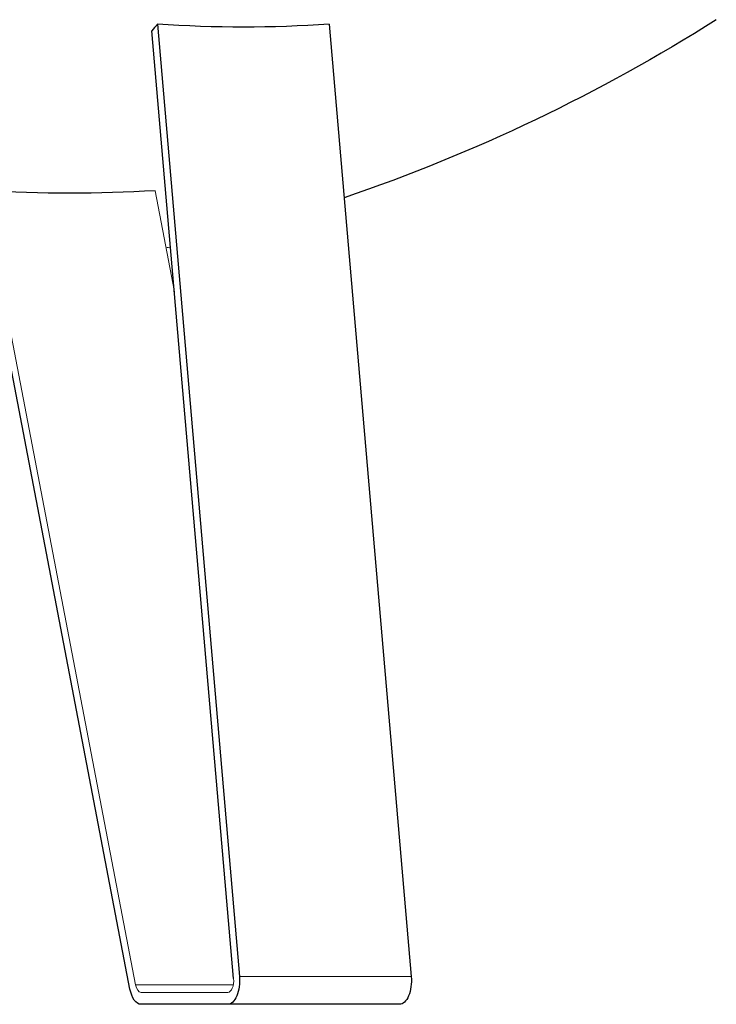
# Model space of a CAD drawing. Units: millimetres. Extents: x 249 to 66688, y -805 to 9218.
# Drawn here: x 41654 to 42006, y 1156 to 1653 of the extents above; entities that cross this region are included whole.
import ezdxf

# ---------------------------------------------------------------- set-up
doc = ezdxf.new("R2010")
doc.units = ezdxf.units.MM
doc.layers.add('Основная толстая', color=7, linetype='Continuous', lineweight=30)
doc.layers.add('Основная тонкая', color=7, linetype='Continuous', lineweight=15)

msp = doc.modelspace()

# ---------------------------------------------------------------- linework, layer by layer
at = {"layer": 'Основная толстая', "extrusion": (0, 1, -2.22045e-16)}
for p, q in [((41723.86, 1650.75, -156.08), (41765.28, 1170.27, -156.08)), ((41810.47, 1650.75, -156.08), (41851.89, 1170.27, -156.08)), ((41762.33, 1169.25, -156.08), (41721.11, 1647.35, -156.08)), ((41710.02, 1163.94, -156.08), (41633.24, 1564.77, -156.08)), ((41759.37, 1156.23, -156.08), (41715.62, 1156.23, -156.08)), ((41845.97, 1156.23, -156.08), (41759.37, 1156.23, -156.08))]:
    msp.add_line(p, q, dxfattribs=at)
at = {"layer": 'Основная толстая', "extrusion": (0, -2.22045e-16, -1)}
msp.add_arc((-41534.8, 2396.35, 156.08), 880, 237.64176, 251.22566, dxfattribs=at)
at = {"layer": 'Основная толстая', "extrusion": (-2.24208e-44, -2.22045e-16, -1)}
msp.add_ellipse((41491.49, 2396.35, -156.08), major_axis=(0, -878.58), ratio=0.5, start_param=-0.557383, end_param=-0.550021, dxfattribs=at)
at = {"layer": 'Основная толстая', "extrusion": (-1.2326e-32, -2.22045e-16, -1)}
msp.add_ellipse((41698.04, 2452.64, -156.08), major_axis=(265.76, -770.72), ratio=0.853434, start_param=0.224833, end_param=0.347571, dxfattribs=at)
at = {"layer": 'Основная толстая', "extrusion": (-2.46519e-32, -2.22045e-16, -1)}
msp.add_ellipse((41522.3, 2386.78, -156.08), major_axis=(-534.96, 698.21), ratio=0.808712, start_param=-2.64374, end_param=-2.52999, dxfattribs=at)
at = {"layer": 'Основная толстая', "extrusion": (0, -2.22045e-16, -1)}
msp.add_ellipse((41759.37, 1168.23, -156.08), major_axis=(0, -12), ratio=0.5, start_param=-1.741528, end_param=0, dxfattribs=at)
at = {"layer": 'Основная толстая', "extrusion": (-2.27711e-45, -2.22045e-16, -1)}
msp.add_ellipse((41845.97, 1168.23, -156.08), major_axis=(0, -12), ratio=0.5, start_param=-1.741528, end_param=0, dxfattribs=at)
at = {"layer": 'Основная толстая', "extrusion": (1.75162e-46, -2.22045e-16, -1)}
msp.add_ellipse((41715.62, 1168.23, -156.08), major_axis=(0, -12), ratio=0.5, start_param=0, end_param=1.204947, dxfattribs=at)
at = {"layer": 'Основная тонкая', "extrusion": (0, 1, -2.22045e-16)}
for p, q in [((41636.08, 1566.72, -156.08), (41712.82, 1166.08, -156.08)), ((41722.68, 1566.72, -156.08), (41732.47, 1515.62, -156.08)), ((41851.89, 1170.27, -156.08), (41765.28, 1170.27, -156.08)), ((41762.17, 1166.08, -156.08), (41712.82, 1166.08, -156.08)), ((41715.62, 1162.23, -156.08), (41759.37, 1162.23, -156.08))]:
    msp.add_line(p, q, dxfattribs=at)
at = {"layer": 'Основная тонкая', "extrusion": (0, -2.22045e-16, -1)}
msp.add_arc((-41534.8, 2396.35, 156.08), 880, 257.15008, 257.30354, dxfattribs=at)
at = {"layer": 'Основная тонкая'}
for centre, start_param, end_param in [((41759.37, 1168.23, -156.08), 0, 1.741528), ((41715.62, 1168.23, -156.08), -1.204947, 0)]:
    msp.add_ellipse(centre, major_axis=(0, -6), ratio=0.5, start_param=start_param, end_param=end_param, dxfattribs=at)

doc.saveas('drawing.dxf')
